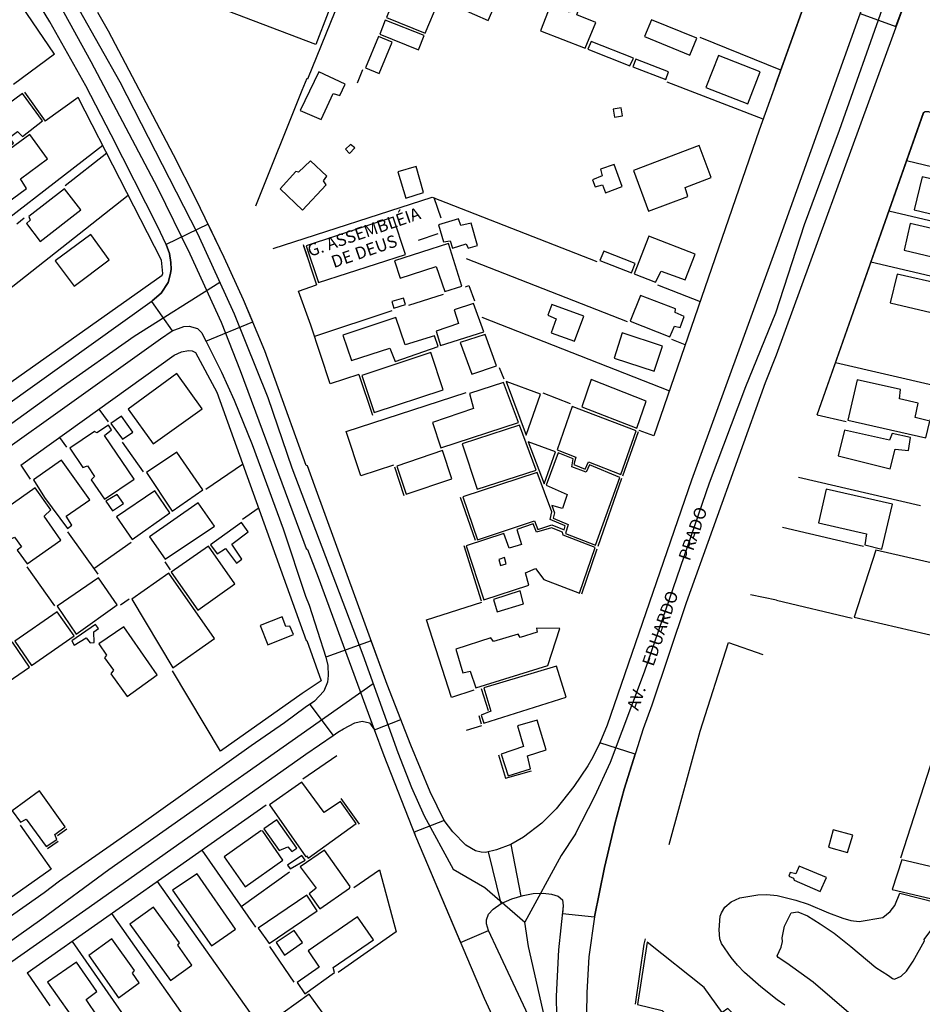
# Model space of a CAD drawing. Units: millimetres. Extents: x 178317 to 180731, y 1663188 to 1665964.
# Drawn here: x 178647 to 178831, y 1664493 to 1664694 of the extents above; entities that cross this region are included whole.
import ezdxf
from ezdxf.enums import TextEntityAlignment as Align

# ---------------------------------------------------------------- set-up
doc = ezdxf.new("R2010")
doc.units = ezdxf.units.MM
for name, color, linetype in [('V-BANHADO', 3, 'Continuous'), ('V-CANTEIRO', 3, 'Continuous'), ('V-CRUZAMENTO', 1, 'Continuous'), ('V-EDIFICACAO', 2, 'Continuous'), ('V-EDIFICACAO_IDENTIFICADA', 6, 'Continuous'), ('V-EIXO_DE_LOGRADOURO', 3, 'Continuous'), ('V-LOTE', 1, 'Continuous'), ('V-NOME_DOS_LOGRADOUROS', 7, 'Continuous'), ('V-QUADRA', 6, 'Continuous'), ('V-REFERENCIA', 2, 'Continuous'), ('V-TEMPLO', 4, 'Continuous'), ('V-TESTADA', 5, 'Continuous'), ('V-VALETA', 6, 'Continuous')]:
    doc.layers.add(name, color=color, linetype=linetype)

msp = doc.modelspace()

# ---------------------------------------------------------------- linework, layer by layer
at = {"layer": 'V-BANHADO'}
msp.add_lwpolyline([(178803.11, 1664492.89), (178801.56, 1664493.93), (178798.2, 1664496.61), (178794.89, 1664499.53), (178793.42, 1664501.07), (178792.14, 1664502.62), (178790.14, 1664505.5), (178789.84, 1664506.45), (178789.65, 1664508.25), (178789.9, 1664511.06), (178790.17, 1664511.77), (178790.83, 1664512.91), (178792.11, 1664514.01), (178793.89, 1664514.8), (178797.59, 1664515.4), (178799.43, 1664515.53), (178801.51, 1664515.29), (178805.35, 1664514.34), (178807.85, 1664513.5), (178812.04, 1664511.73), (178814.95, 1664510.69), (178816.62, 1664510.19), (178818.33, 1664509.95), (178823.14, 1664510.77), (178824.66, 1664512.01), (178825.63, 1664513.25), (178826.64, 1664515.78), (178834.4, 1664513.78)], dxfattribs=at)
at = {"layer": 'V-CANTEIRO'}
msp.add_lwpolyline([(178744.48, 1664503.89), (178742.53, 1664508.14), (178742.11, 1664509.5), (178742.09, 1664510.3), (178742.49, 1664511.45), (178743.45, 1664512.51), (178745.13, 1664513.64), (178747.3, 1664514.59), (178749.59, 1664515.33), (178751.63, 1664515.72), (178753.67, 1664515.8), (178755.37, 1664515.55), (178756.78, 1664515.14), (178757.64, 1664514.44), (178757.79, 1664513.15), (178756.79, 1664504.18), (178756.33, 1664494.71), (178756.47, 1664486.55), (178757.26, 1664477.1), (178751.69, 1664488.5), (178744.48, 1664503.89)], close=True, dxfattribs=at)
at = {"layer": 'V-CRUZAMENTO'}
for points in [[(178831.16, 1664707.82), (178823.85, 1664710.56), (178822.75, 1664707.49), (178818.55, 1664709.28), (178814.31, 1664701.07), (178819.48, 1664698.4), (178818.51, 1664695.71), (178825.84, 1664693.05), (178828.32, 1664699.87), (178828.68, 1664701.19)], [(178688.44, 1664645.82), (178685.18, 1664652.6), (178676.56, 1664648.46), (178677.24, 1664646.63), (178677.56, 1664644.8), (178677.58, 1664643.44), (178677.48, 1664642.53), (178676.97, 1664640.7), (178675.54, 1664638.47), (178673.75, 1664636.92), (178673.56, 1664636.79), (178677.83, 1664630.82), (178680.21, 1664631.71), (178681.3, 1664631.76), (178682.98, 1664631.29), (178683.86, 1664630.4), (178684.73, 1664628.66), (178694.29, 1664632.65), (178692.41, 1664637.15)], [(178721.75, 1664558.45), (178718.5, 1664567.39), (178709.24, 1664564.02), (178709.64, 1664562.32), (178709.75, 1664560.32), (178709.6, 1664558.92), (178708.84, 1664557.07), (178706.94, 1664555.05), (178705.98, 1664554.39), (178710.72, 1664548.02), (178711.72, 1664548.7), (178712.83, 1664549.37), (178715.18, 1664550.62), (178716.7, 1664550.95), (178718.15, 1664550.61), (178719.16, 1664549.18), (178724.56, 1664551.31)], [(178768.37, 1664529.98), (178770.28, 1664537.08), (178772.53, 1664544.23), (178765.29, 1664546.51), (178763.87, 1664543.58), (178762.83, 1664541.79), (178759.96, 1664537.56), (178756.33, 1664532.99), (178753.42, 1664530.1), (178749.64, 1664527.23), (178747.09, 1664525.7), (178749.1, 1664515.17), (178749.59, 1664515.33), (178751.63, 1664515.72), (178753.67, 1664515.8), (178755.37, 1664515.55), (178756.78, 1664515.14), (178757.64, 1664514.44), (178757.79, 1664513.15), (178757.62, 1664511.63), (178764.16, 1664510.9), (178766.2, 1664521.01)], [(178742.53, 1664524.26), (178741.9, 1664524.11), (178741.01, 1664524.15), (178739.86, 1664524.45), (178737.84, 1664525.6), (178735.2, 1664528.32), (178733.44, 1664530.66), (178727.28, 1664528.23), (178727.6, 1664527.43), (178736.77, 1664505.71), (178742.53, 1664508.14), (178742.11, 1664509.5), (178742.09, 1664510.3), (178742.49, 1664511.45), (178743.45, 1664512.51), (178745.13, 1664513.64)]]:
    msp.add_lwpolyline(points, close=True, dxfattribs=at)
at = {"layer": 'V-EDIFICACAO'}
for points in [[(178724.21, 1664701.3), (178721.65, 1664694.91), (178729.54, 1664691.69), (178732.18, 1664697.99), (178724.21, 1664701.3)], [(178738.97, 1664701.71), (178736.82, 1664696.75), (178742.45, 1664694.29), (178744.63, 1664699.31), (178738.97, 1664701.71)], [(178755.22, 1664697.42), (178753.14, 1664692.17), (178762.31, 1664688.6), (178764.44, 1664693.86), (178760.54, 1664695.45), (178761.74, 1664698.77), (178760.38, 1664699.19), (178759.04, 1664695.99), (178755.22, 1664697.42)], [(178721.4, 1664694.36), (178720.28, 1664691.45), (178728.22, 1664688.3), (178729.35, 1664691.21), (178721.4, 1664694.36)], [(178775.81, 1664694.41), (178774.39, 1664690.98), (178783.7, 1664687.2), (178785.12, 1664690.63), (178775.81, 1664694.41)], [(178717.36, 1664684.58), (178720.13, 1664683.41), (178722.83, 1664689.86), (178720.04, 1664691.01), (178717.36, 1664684.58)], [(178763.49, 1664689.95), (178762.83, 1664688.44), (178771.44, 1664685.03), (178772.13, 1664686.57), (178763.49, 1664689.95)], [(178772.66, 1664686.38), (178772.04, 1664684.79), (178778.76, 1664682.24), (178779.33, 1664683.79), (178772.66, 1664686.38)], [(178789.57, 1664687.1), (178786.97, 1664680.58), (178795.52, 1664677.25), (178798.09, 1664683.77), (178789.57, 1664687.1)], [(178707.8, 1664683.8), (178703.99, 1664675.88), (178708.3, 1664674.05), (178710.77, 1664679.36), (178712.07, 1664678.91), (178713.19, 1664681.22), (178707.8, 1664683.8)], [(178635.98, 1664671.09), (178640.1, 1664665.35), (178645.36, 1664669.16), (178644.52, 1664670.37), (178646.2, 1664671.59), (178647.22, 1664670.54), (178651.27, 1664673.73), (178647.19, 1664679.33), (178635.98, 1664671.09)], [(178767.97, 1664676.13), (178768.26, 1664674.49), (178769.92, 1664674.79), (178769.66, 1664676.38), (178767.97, 1664676.13)], [(178638.66, 1664663.63), (178642.22, 1664658.66), (178640.82, 1664657.62), (178642.2, 1664655.71), (178647.99, 1664659.93), (178646.79, 1664661.87), (178652.29, 1664665.96), (178648.67, 1664670.95), (178638.66, 1664663.63)], [(178714.26, 1664668.94), (178713.28, 1664667.93), (178714.06, 1664667.1), (178715.18, 1664668.2), (178714.26, 1664668.94)], [(178772.14, 1664663.58), (178775.25, 1664655.28), (178783.28, 1664658.3), (178782.72, 1664660.12), (178788.02, 1664662.13), (178785.58, 1664668.7), (178772.14, 1664663.58)], [(178703.65, 1664663.23), (178703.1, 1664663.39), (178699.89, 1664659.83), (178704.48, 1664655.45), (178709.32, 1664660.65), (178708.73, 1664661.46), (178709.45, 1664662.44), (178706.11, 1664665.56), (178703.65, 1664663.23)], [(178723.99, 1664663.29), (178725.6, 1664657.96), (178729.22, 1664659.12), (178727.71, 1664664.39), (178723.99, 1664663.29)], [(178765.41, 1664663.84), (178765.74, 1664662.52), (178763.77, 1664661.71), (178764.32, 1664660.22), (178765.79, 1664660.66), (178766.46, 1664659.02), (178769.83, 1664660.31), (178768.21, 1664664.79), (178765.41, 1664663.84)], [(178831.18, 1664662.32), (178829.59, 1664655.58), (178839.24, 1664653.21), (178840.01, 1664655.51), (178843, 1664654.89), (178844.63, 1664661.35), (178840.5, 1664662.41), (178839.85, 1664660.29), (178831.18, 1664662.32)], [(178648.47, 1664654.17), (178648.8, 1664653.46), (178648.01, 1664652.77), (178650.83, 1664649.08), (178659.13, 1664655.54), (178655.82, 1664659.86), (178648.47, 1664654.17)], [(178736.82, 1664652.36), (178736.37, 1664653.74), (178732.25, 1664652.51), (178733.27, 1664648.98), (178734.68, 1664649.24), (178735.14, 1664647.72), (178737.93, 1664648.56), (178738.33, 1664647.68), (178740.27, 1664648.23), (178738.96, 1664652.79), (178736.82, 1664652.36)], [(178828.77, 1664652.76), (178827.49, 1664647.29), (178838.71, 1664644.62), (178839.98, 1664650.18), (178828.77, 1664652.76)], [(178653.87, 1664645.11), (178657.8, 1664639.9), (178664.95, 1664645.32), (178661.19, 1664650.51), (178653.87, 1664645.11)], [(178775.28, 1664650.17), (178772.28, 1664642.47), (178776.65, 1664640.75), (178777.8, 1664643), (178782.7, 1664641.24), (178784.75, 1664646.47), (178775.28, 1664650.17)], [(178723.3, 1664645.12), (178724.42, 1664641.59), (178731.78, 1664643.93), (178733.56, 1664638.85), (178737.07, 1664639.95), (178734.3, 1664648.66), (178723.3, 1664645.12)], [(178766.09, 1664647.07), (178765.3, 1664645.17), (178771.77, 1664642.66), (178772.5, 1664644.59), (178766.09, 1664647.07)], [(178826.1, 1664642.38), (178824.68, 1664636.5), (178834.23, 1664634.27), (178834.75, 1664634.79), (178837.27, 1664634.28), (178838.35, 1664639.06), (178835.85, 1664639.64), (178835.68, 1664640.18), (178826.1, 1664642.38)], [(178722.71, 1664636.77), (178723.16, 1664635.44), (178725.51, 1664636.19), (178725.11, 1664637.48), (178722.71, 1664636.77)], [(178773.58, 1664638.02), (178771.5, 1664632.8), (178779.6, 1664629.57), (178780.53, 1664631.73), (178781.69, 1664631.49), (178782.54, 1664633.74), (178780.65, 1664634.55), (178780.74, 1664635.3), (178773.58, 1664638.02)], [(178735.51, 1664635.12), (178736.37, 1664632.33), (178731.78, 1664630.74), (178732.7, 1664627.8), (178741.57, 1664630.56), (178739.45, 1664636.4), (178735.51, 1664635.12)], [(178755.46, 1664636.15), (178754.63, 1664633.97), (178756.32, 1664633.25), (178755.33, 1664630.42), (178760.12, 1664628.68), (178762.01, 1664633.82), (178755.46, 1664636.15)], [(178712.74, 1664629.93), (178714.47, 1664624.74), (178722.35, 1664627.27), (178723.42, 1664624.51), (178732.18, 1664627.62), (178731.47, 1664629.77), (178725.49, 1664627.91), (178723.58, 1664633.5), (178712.74, 1664629.93)], [(178736.7, 1664628.4), (178739.09, 1664621.96), (178744.17, 1664623.65), (178741.83, 1664630.02), (178736.7, 1664628.4)], [(178769.86, 1664630.37), (178768.2, 1664625.2), (178776.39, 1664622.52), (178778.11, 1664627.65), (178769.86, 1664630.37)], [(178716.6, 1664621.69), (178719.12, 1664614.07), (178733.23, 1664618.7), (178730.73, 1664626.39), (178716.6, 1664621.69)], [(178668.79, 1664614.78), (178673.95, 1664607.69), (178683.95, 1664614.84), (178678.76, 1664622.04), (178668.79, 1664614.78)], [(178731.04, 1664612.04), (178732.79, 1664606.84), (178748.63, 1664612.08), (178745.59, 1664620.25), (178738.61, 1664617.99), (178739.45, 1664614.88), (178731.04, 1664612.04)], [(178746.09, 1664620.45), (178750.23, 1664609.43), (178753.13, 1664617.82), (178746.09, 1664620.45)], [(178763.49, 1664620.85), (178761.57, 1664615.27), (178772.83, 1664610.87), (178774.76, 1664616.42), (178763.49, 1664620.85)], [(178817.9, 1664620.79), (178815.99, 1664612.52), (178831.94, 1664608.9), (178831.94, 1664608.9), (178832.76, 1664612.29), (178829.76, 1664613.04), (178830.4, 1664616.03), (178826.56, 1664616.91), (178826.8, 1664618.81), (178817.9, 1664620.79)], [(178759.59, 1664615.33), (178756.58, 1664606.47), (178760.37, 1664604.96), (178759.98, 1664603.49), (178762.26, 1664602.5), (178762.94, 1664603.98), (178769.54, 1664601.41), (178772.68, 1664610.35), (178759.59, 1664615.33)], [(178667.47, 1664613.37), (178665.26, 1664611.83), (178667.68, 1664608.66), (178669.8, 1664610.08), (178667.47, 1664613.37)], [(178663.98, 1664609.36), (178665.42, 1664610.52), (178664.81, 1664611.5), (178662.43, 1664609.94), (178661.91, 1664610.23), (178656.89, 1664606.81), (178659.52, 1664602.84), (178660.48, 1664603.17), (178661.93, 1664600.97), (178661.26, 1664600.31), (178663.98, 1664596.38), (178670.01, 1664600.48), (178663.98, 1664609.36)], [(178737.12, 1664607.67), (178740.22, 1664598.42), (178752.24, 1664602.33), (178748.84, 1664611.52), (178737.12, 1664607.67)], [(178815.3, 1664610.49), (178814.04, 1664605.24), (178814.04, 1664605.24), (178824.65, 1664602.55), (178825.7, 1664606.61), (178828.38, 1664606.35), (178828.38, 1664606.35), (178828.82, 1664609.01), (178825.04, 1664609.82), (178824.55, 1664608.43), (178815.3, 1664610.49)], [(178750.63, 1664608.08), (178753.89, 1664599.48), (178756.23, 1664606.05), (178750.63, 1664608.08)], [(178672.57, 1664601.82), (178677.78, 1664593.92), (178684.08, 1664598.26), (178678.76, 1664605.96), (178672.57, 1664601.82)], [(178723.78, 1664603.12), (178725.69, 1664597.4), (178735.03, 1664600.51), (178733.07, 1664606.32), (178723.78, 1664603.12)], [(178763.17, 1664603.38), (178762.45, 1664601.91), (178759.53, 1664603.01), (178759.85, 1664604.63), (178756.73, 1664605.85), (178754.33, 1664599.2), (178758.61, 1664597.34), (178757.64, 1664594.47), (178755.43, 1664595.09), (178756.02, 1664593.55), (178755.7, 1664592.47), (178758.78, 1664591.17), (178758.24, 1664589.36), (178764.38, 1664586.95), (178769.37, 1664600.82), (178763.17, 1664603.38)], [(178655.16, 1664604.36), (178649.45, 1664600.31), (178651.7, 1664596.74), (178656.44, 1664590.35), (178657.3, 1664591.02), (178656.16, 1664592.88), (178660.96, 1664596.26), (178655.16, 1664604.36)], [(178737.29, 1664596.87), (178740.24, 1664588.05), (178751.91, 1664591.91), (178752.6, 1664590.18), (178755.44, 1664591.11), (178757.97, 1664590.11), (178758.18, 1664590.93), (178755.1, 1664592.2), (178755.43, 1664593.77), (178752.45, 1664601.8), (178737.29, 1664596.87)], [(178641.33, 1664592.77), (178644.57, 1664588.12), (178645.6, 1664588.59), (178646.98, 1664586.63), (178646.14, 1664585.95), (178648.14, 1664583.12), (178655.05, 1664587.95), (178651.62, 1664592.91), (178652.97, 1664594.19), (178649.77, 1664598.71), (178641.33, 1664592.77)], [(178664.28, 1664595.96), (178665.64, 1664593.96), (178667.84, 1664595.46), (178666.57, 1664597.35), (178664.28, 1664595.96)], [(178666.45, 1664592.76), (178669.64, 1664588.14), (178677.36, 1664593.56), (178674.25, 1664598.07), (178666.45, 1664592.76)], [(178811.58, 1664598.41), (178809.99, 1664591.55), (178819.84, 1664589.29), (178819.44, 1664586.99), (178822.96, 1664586.15), (178825.1, 1664595.34), (178811.58, 1664598.41)], [(178673.16, 1664588.67), (178676.38, 1664584.1), (178686.5, 1664590.81), (178683.12, 1664595.61), (178673.16, 1664588.67)], [(178685.66, 1664587.04), (178686.99, 1664585.21), (178688.74, 1664586.3), (178690.98, 1664583.25), (178692.06, 1664584.11), (178689.99, 1664587.14), (178693.38, 1664589.65), (178692.01, 1664591.57), (178685.66, 1664587.04)], [(178748.31, 1664590.19), (178749.26, 1664587.09), (178746.73, 1664586.32), (178745.65, 1664589.36), (178737.94, 1664586.79), (178741.56, 1664575.78), (178750.75, 1664578.8), (178750.08, 1664581.31), (178752.12, 1664582.18), (178753.79, 1664579.94), (178761.11, 1664577.13), (178764.3, 1664586.46), (178757.78, 1664589.03), (178757.67, 1664589.61), (178755.41, 1664590.51), (178752.3, 1664589.62), (178751.63, 1664591.31), (178748.31, 1664590.19)], [(178677.63, 1664581.4), (178683.09, 1664573.69), (178690.66, 1664579.06), (178685.27, 1664586.73), (178677.63, 1664581.4)], [(178821.74, 1664585.9), (178817.27, 1664572.21), (178840.72, 1664566.78), (178845.22, 1664580.55), (178821.74, 1664585.9)], [(178744.6, 1664584.03), (178744.98, 1664582.81), (178746.14, 1664583.12), (178745.76, 1664584.41), (178744.6, 1664584.03)], [(178677.12, 1664581.2), (178669.59, 1664575.9), (178677.97, 1664561.87), (178686.46, 1664567.84), (178677.12, 1664581.2)], [(178654.3, 1664574.51), (178658.19, 1664568.72), (178666.57, 1664574.72), (178662.74, 1664580.27), (178654.3, 1664574.51)], [(178743.51, 1664575.87), (178744.28, 1664573.31), (178749.68, 1664574.93), (178748.95, 1664577.61), (178743.51, 1664575.87)], [(178645.63, 1664567.34), (178649.03, 1664562.34), (178657.77, 1664568.39), (178654.27, 1664573.34), (178645.63, 1664567.34)], [(178695.81, 1664570.53), (178697.35, 1664566.59), (178702.6, 1664568.67), (178701.88, 1664570.42), (178701.08, 1664570.35), (178700.29, 1664572.3), (178695.81, 1664570.53)], [(178657.28, 1664567.41), (178657.8, 1664566.51), (178660.2, 1664568.03), (178661.07, 1664566.97), (178661.89, 1664567.07), (178661.77, 1664569.24), (178662.74, 1664569.89), (178662.13, 1664570.7), (178657.28, 1664567.41)], [(178662.79, 1664566.77), (178664.36, 1664564.45), (178663.98, 1664563.93), (178665.84, 1664561.38), (178665.26, 1664560.61), (178668.64, 1664555.97), (178674.77, 1664560.4), (178667.93, 1664570.27), (178662.79, 1664566.77)], [(178743.5, 1664567.24), (178743, 1664567.98), (178735.85, 1664565.71), (178737.26, 1664560.85), (178738.76, 1664561.17), (178739.92, 1664557.79), (178754.62, 1664562.31), (178757.08, 1664569.89), (178752.32, 1664569.98), (178752.43, 1664569.14), (178748.99, 1664568.04), (178748.57, 1664568.75), (178743.5, 1664567.24)], [(178639.4, 1664561.7), (178637.69, 1664564.07), (178635.34, 1664562.53), (178639.66, 1664555.84), (178648.63, 1664562.03), (178645.16, 1664567.09), (178642.19, 1664565.14), (178642.68, 1664563.89), (178639.4, 1664561.7)], [(178741.54, 1664557.74), (178742.99, 1664552.97), (178741.04, 1664552.18), (178741.54, 1664550.57), (178758.36, 1664555.85), (178756.43, 1664562.19), (178741.54, 1664557.74)], [(178748.42, 1664550), (178749.67, 1664545.74), (178745.07, 1664544.23), (178746.51, 1664539.78), (178751.12, 1664541.22), (178750.47, 1664543.86), (178754.32, 1664545.11), (178752.49, 1664551.15), (178748.42, 1664550)], [(178704.31, 1664538.45), (178697.73, 1664533.81), (178705.16, 1664523.2), (178705.28, 1664523.41), (178705.61, 1664522.95), (178715.44, 1664530.04), (178712.24, 1664534.54), (178708.88, 1664532.3), (178704.31, 1664538.45)], [(178650.69, 1664536.71), (178645.12, 1664532.64), (178646.77, 1664530.3), (178647.95, 1664530.94), (178652.07, 1664525.29), (178654.2, 1664526.77), (178653.84, 1664527.74), (178655.95, 1664529.35), (178650.69, 1664536.71)], [(178699.21, 1664530.8), (178696.58, 1664528.92), (178699.72, 1664524.48), (178701.44, 1664525.28), (178702.29, 1664524.27), (178703.28, 1664525.01), (178699.21, 1664530.8)], [(178813.01, 1664528.76), (178812.03, 1664525.2), (178815.94, 1664524.07), (178817.01, 1664527.64), (178813.01, 1664528.76)], [(178695.98, 1664528.54), (178688.42, 1664523.23), (178692.75, 1664517.08), (178700.44, 1664522.52), (178696.34, 1664528.47), (178695.98, 1664528.54)], [(178701.42, 1664521.53), (178701.95, 1664520.74), (178704.98, 1664522.55), (178704.34, 1664523.49), (178701.42, 1664521.53)], [(178703.97, 1664521.13), (178707.24, 1664516.77), (178705.8, 1664515.61), (178708.03, 1664512.58), (178714.11, 1664516.79), (178714.25, 1664517.16), (178708.98, 1664524.6), (178703.97, 1664521.13)], [(178806.01, 1664521.33), (178805.33, 1664519.72), (178804.22, 1664519.97), (178803.94, 1664519.22), (178804.87, 1664518.82), (178805.03, 1664518.4), (178810.36, 1664516.14), (178811.6, 1664518.98), (178806.01, 1664521.33)], [(178827.03, 1664522.56), (178825.06, 1664516.5), (178836.41, 1664513.89), (178838.36, 1664519.9), (178827.03, 1664522.56)], [(178677.88, 1664516.37), (178685.89, 1664504.97), (178690.75, 1664508.43), (178682.9, 1664519.75), (178677.88, 1664516.37)], [(178695.43, 1664508.61), (178697.63, 1664505.48), (178707.46, 1664512.17), (178705.36, 1664515.37), (178695.43, 1664508.61)], [(178673.99, 1664512.91), (178669.17, 1664509.44), (178677.45, 1664497.92), (178681.82, 1664501.05), (178678.94, 1664505.11), (178679.32, 1664505.6), (178673.99, 1664512.91)], [(178705.63, 1664503.98), (178707.87, 1664500.63), (178703.35, 1664497.51), (178704.93, 1664495.2), (178711.01, 1664499.53), (178710.77, 1664500.54), (178718.96, 1664506.26), (178715.71, 1664510.95), (178705.63, 1664503.98)], [(178699.09, 1664505.67), (178700.77, 1664503.1), (178704.47, 1664505.65), (178702.77, 1664508.14), (178699.09, 1664505.67)], [(178665.48, 1664506.41), (178660.75, 1664502.99), (178666.86, 1664494.35), (178671.07, 1664497.42), (178669.68, 1664499.38), (178670.14, 1664499.93), (178665.48, 1664506.41)], [(178774.96, 1664505.74), (178773.01, 1664492.99), (178778.04, 1664491.79), (178784.9, 1664485.13), (178790.84, 1664490.98), (178793.06, 1664488.82), (178793.93, 1664489.63), (178791.48, 1664492.21), (178790.28, 1664491.37), (178786.58, 1664496.48), (178774.96, 1664505.74)], [(178652.3, 1664497.59), (178659.07, 1664488.02), (178662.61, 1664490.48), (178660.2, 1664494.02), (178662.4, 1664495.69), (178658.24, 1664501.66), (178652.3, 1664497.59)], [(178705.86, 1664495.1), (178700.49, 1664491.31), (178703.04, 1664487.68), (178708.47, 1664491.43), (178705.86, 1664495.1)]]:
    msp.add_lwpolyline(points, close=True, dxfattribs=at)
at = {"layer": 'V-EDIFICACAO_IDENTIFICADA'}
msp.add_lwpolyline([(178712.27, 1664702.5), (178707.21, 1664689.34), (178689.05, 1664696.27), (178694.19, 1664709.54)], close=True, dxfattribs=at)
at = {"layer": 'V-EIXO_DE_LOGRADOURO'}
for points in [[(178801.29, 1664634.47), (178807.14, 1664652.57), (178814.32, 1664671.85), (178823.51, 1664697.88), (178833.41, 1664724.44), (178844.88, 1664751.35), (178867.12, 1664807.27), (178879.47, 1664835.75), (178886.04, 1664852.47)], [(178534.29, 1664837.9), (178557.43, 1664819.54), (178567.13, 1664810.34), (178586.88, 1664790.71), (178596.66, 1664780.55), (178606.18, 1664769.78), (178615.35, 1664758.48), (178633.53, 1664734.05), (178642.53, 1664721.62), (178651.35, 1664708.75), (178658.78, 1664696.49), (178667.08, 1664681.7), (178682.98, 1664650.73), (178690.49, 1664634.29), (178697.39, 1664617.15), (178702.28, 1664602.8), (178716.82, 1664564.52), (178723.94, 1664544.56), (178726.73, 1664537.4), (178729.37, 1664531.61)], [(178687.57, 1664640.69), (178670.01, 1664629.66), (178655.08, 1664619.12), (178609.97, 1664586.57), (178594.83, 1664576.13), (178565.07, 1664554.83), (178520.38, 1664522.28), (178490.2, 1664500.78), (178486.94, 1664498.18), (178477.33, 1664491.78), (178464.46, 1664482.68), (178375.07, 1664418.98), (178336.76, 1664391.05), (178323.68, 1664381.74), (178320, 1664379.55)], [(178760.33, 1664527.92), (178764.26, 1664535.62), (178767.43, 1664542.55), (178774.43, 1664561.06), (178787.71, 1664599.72), (178795.12, 1664619.41), (178801.29, 1664634.47)], [(178320.2, 1664277.92), (178361.49, 1664306.72), (178374.67, 1664315.77), (178455.4, 1664372.26), (178535.11, 1664429.35), (178566.66, 1664450.87), (178593.52, 1664470.4), (178608.03, 1664480.63), (178636.95, 1664500.47), (178651.15, 1664510.5), (178664.84, 1664520.63), (178718.9, 1664558.63)], [(178729.37, 1664531.61), (178735.27, 1664520.69), (178741.73, 1664516.94), (178749.97, 1664509.82)], [(178760.33, 1664527.92), (178757.35, 1664523.5), (178749.97, 1664509.82)], [(178762.2, 1664458.59), (178758.66, 1664469.67), (178757.26, 1664477.11), (178756.34, 1664479.98), (178750.72, 1664504.88), (178749.97, 1664509.82)]]:
    msp.add_lwpolyline(points, dxfattribs=at)
at = {"layer": 'V-LOTE'}
for points in [[(178653.75, 1664687.41), (178639.02, 1664709.03), (178611.91, 1664689.12)], [(178713.85, 1664702.98), (178705.46, 1664682.29), (178705.33, 1664682.41), (178704.3, 1664679.98), (178694.83, 1664656.3)], [(178808.71, 1664702.06), (178797.86, 1664671.81), (178776.34, 1664609.29), (178773.3, 1664610.42)], [(178802.27, 1664684.09), (178785.77, 1664690.82)], [(178653.75, 1664687.41), (178645.33, 1664681.21)], [(178715.71, 1664681.52), (178716.84, 1664684.25)], [(178798.65, 1664674.06), (178779.06, 1664681.68)], [(178610.34, 1664595.94), (178675.77, 1664642.15), (178675.93, 1664642.54), (178675.62, 1664645.25), (178658.59, 1664678.53)], [(178658.59, 1664678.53), (178651.86, 1664673.67)], [(178809.7, 1664613.64), (178831.46, 1664675.43), (178831.81, 1664675.67), (178832.51, 1664675.67), (178838.9, 1664673.04)], [(178663.63, 1664668.69), (178634.3, 1664646.04)], [(178664.46, 1664667.11), (178655.95, 1664660.43)], [(178828.02, 1664665.67), (178840.21, 1664662.74)], [(178668.83, 1664658.47), (178641.6, 1664637.08)], [(178698.46, 1664647.64), (178731, 1664658.15), (178764.69, 1664645.01)], [(178732.8, 1664653.86), (178731.42, 1664657.99)], [(178646.02, 1664652.65), (178647.57, 1664653.91)], [(178824.39, 1664655.34), (178856.75, 1664647.7)], [(178728.19, 1664649.36), (178732.2, 1664650.73)], [(178770.91, 1664632.61), (178737.99, 1664645.5)], [(178820.71, 1664644.9), (178845.4, 1664639.11)], [(178703.66, 1664638.94), (178707.3, 1664640.2)], [(178737.79, 1664639.8), (178738.47, 1664640.04), (178739.64, 1664636.96)], [(178777.07, 1664640.18), (178785.78, 1664636.77)], [(178710.15, 1664619.93), (178706.15, 1664631.97), (178703.66, 1664638.94)], [(178733.22, 1664638.26), (178726.16, 1664635.98)], [(178722.75, 1664634.86), (178706.93, 1664629.65)], [(178741.11, 1664633.6), (178779.52, 1664618.5)], [(178782.76, 1664627.9), (178780, 1664629.02)], [(178646.86, 1664603.32), (178678.23, 1664625.79), (178679.7, 1664626.47), (178681.12, 1664626.8), (178681.89, 1664626.72), (178682.61, 1664626.35), (178686.94, 1664618.24), (178705.24, 1664567.43)], [(178813.45, 1664624.29), (178834.41, 1664619.51), (178832.83, 1664612.62)], [(178716.01, 1664621.85), (178710.15, 1664619.93)], [(178744.69, 1664623.33), (178745.62, 1664620.98)], [(178713.42, 1664610.18), (178737.92, 1664618.21)], [(178759.28, 1664615.87), (178753.71, 1664618.06)], [(178662.84, 1664614.79), (178664.74, 1664612.15)], [(178809.7, 1664613.64), (178815.66, 1664612.28)], [(178716.42, 1664601.12), (178713.42, 1664610.18)], [(178654.77, 1664608.99), (178656.19, 1664606.97)], [(178667.56, 1664608.04), (178671.85, 1664601.98)], [(178646.86, 1664603.32), (178648.8, 1664600.45)], [(178692.19, 1664603.46), (178684.69, 1664598.31)], [(178723.11, 1664603.3), (178716.42, 1664601.12)], [(178805.94, 1664600.86), (178830.89, 1664595.1)], [(178695.42, 1664594.46), (178692.18, 1664592.21)], [(178656.41, 1664589.71), (178662.61, 1664581)], [(178802.64, 1664590.63), (178819.18, 1664586.78)], [(178661.79, 1664582.17), (178669.46, 1664587.57)], [(178676.29, 1664583.58), (178677.37, 1664581.94)], [(178648.09, 1664582.5), (178653.72, 1664574.56)], [(178667.22, 1664574.72), (178668.99, 1664575.95)], [(178729.85, 1664571.67), (178741.17, 1664575.31)], [(178801.4, 1664575.68), (178796.12, 1664576.81)], [(178801.4, 1664575.68), (178816.88, 1664572.01)], [(178734.92, 1664555.79), (178729.85, 1664571.67)], [(178705.34, 1664567.44), (178708.27, 1664559.23), (178704.39, 1664556.64), (178687.72, 1664544.81)], [(178705.24, 1664567.43), (178705.34, 1664567.44)], [(178779.45, 1664525.71), (178785.81, 1664548.93), (178791.62, 1664567.05), (178798.6, 1664564.61)], [(178687.72, 1664544.81), (178677.91, 1664561.26)], [(178739.52, 1664557.27), (178734.92, 1664555.79)], [(178826.84, 1664522.99), (178837, 1664554.53), (178848.88, 1664551.54), (178847.05, 1664545.56)], [(178738.01, 1664549.12), (178741.12, 1664550.06)], [(178704.56, 1664539.14), (178711.52, 1664543.94)], [(178648.14, 1664499.45), (178697.07, 1664533.84)], [(178646.72, 1664529.69), (178653.09, 1664520.66)], [(178683.87, 1664524.56), (178694.85, 1664508.8)], [(178653.09, 1664520.66), (178533.53, 1664436.31)], [(178701.81, 1664520.04), (178691.92, 1664512.99)], [(178714.98, 1664516.93), (178720.21, 1664520.52)], [(178720.21, 1664520.52), (178723.63, 1664507.88)], [(178695.72, 1664488.54), (178674.79, 1664518.19)], [(178665.41, 1664511.61), (178686.3, 1664481.91)], [(178723.63, 1664507.88), (178711.74, 1664499.58)], [(178657.36, 1664505.91), (178678.04, 1664476.13)], [(178697.7, 1664504.88), (178702.72, 1664497.59)], [(178648.14, 1664499.45), (178652.76, 1664492.71)]]:
    msp.add_lwpolyline(points, dxfattribs=at)
at = {"layer": 'V-QUADRA'}
for points in [[(178434.18, 1664465.46), (178544.68, 1664544.36), (178575.68, 1664566.76), (178582.35, 1664571.39), (178601.64, 1664585.37), (178673.75, 1664636.92), (178675.54, 1664638.47), (178676.97, 1664640.7), (178677.48, 1664642.53), (178677.58, 1664643.44), (178677.56, 1664644.8), (178677.24, 1664646.63), (178676.56, 1664648.46), (178674.8, 1664652.2), (178665.32, 1664670.9), (178660.16, 1664680.88), (178652.8, 1664693.99), (178646.9, 1664703.66)], [(178819.48, 1664698.4), (178801.27, 1664647.67), (178784.05, 1664600.27), (178766.78, 1664550.12), (178765.29, 1664546.51), (178763.87, 1664543.58), (178762.83, 1664541.79), (178759.96, 1664537.56), (178756.33, 1664532.99), (178753.42, 1664530.1), (178749.64, 1664527.23), (178747.09, 1664525.7), (178744.15, 1664524.66), (178741.9, 1664524.11), (178741.01, 1664524.15), (178739.86, 1664524.45), (178737.84, 1664525.6), (178735.2, 1664528.32), (178733.44, 1664530.66), (178730.59, 1664536.52), (178726.62, 1664546.08), (178721.75, 1664558.45), (178706.99, 1664599.04), (178705.46, 1664603.15), (178705.2, 1664603.28), (178696.75, 1664626.74), (178692.41, 1664637.15), (178688.44, 1664645.82), (178682.68, 1664657.81), (178678.11, 1664666.78), (178664.79, 1664692.06), (178662.58, 1664695.89)], [(178828.32, 1664699.87), (178823.62, 1664686.93), (178801.31, 1664625.85), (178799.08, 1664620.16), (178782.95, 1664575.19), (178775.94, 1664554.24), (178774.15, 1664549.36), (178770.28, 1664537.08), (178768.37, 1664529.98), (178766.2, 1664521.01), (178764.16, 1664510.9), (178763, 1664502.74), (178762.59, 1664495.43), (178762.55, 1664491.05), (178762.87, 1664484.21), (178763.89, 1664476.14), (178765.5, 1664468.23), (178767.39, 1664462.24), (178775.85, 1664441.54), (178784.69, 1664421.36), (178792.98, 1664403.42), (178797.69, 1664393.9), (178801.77, 1664386.14), (178840.03, 1664308.55)], [(178623.65, 1664592.21), (178675.41, 1664629.13), (178677.83, 1664630.82), (178680.21, 1664631.71), (178681.3, 1664631.76), (178682.98, 1664631.29), (178683.86, 1664630.4), (178687.89, 1664622.34), (178690.5, 1664616.63), (178694.2, 1664607.58), (178700.53, 1664590.32), (178705.08, 1664576.49), (178705.84, 1664574.69), (178709.24, 1664564.02), (178709.64, 1664562.32), (178709.75, 1664560.32), (178709.6, 1664558.92), (178708.84, 1664557.07), (178706.94, 1664555.05), (178705.01, 1664553.73)], [(178705.03, 1664553.74), (178700.81, 1664550.61), (178693.99, 1664545.93), (178671.02, 1664529.57), (178654.8, 1664518.25), (178651.66, 1664515.87), (178618.72, 1664492.71)], [(178712.83, 1664549.37), (178715.18, 1664550.62), (178716.7, 1664550.95), (178718.15, 1664550.61), (178719.16, 1664549.18)], [(178711.72, 1664548.7), (178712.83, 1664549.37)], [(178719.13, 1664549.22), (178721.07, 1664543.96), (178727.6, 1664527.43), (178741.6, 1664494.28), (178750.12, 1664475.84)], [(178573.93, 1664451.4), (178642.46, 1664500.04), (178662.03, 1664513.7), (178705.14, 1664544.23), (178710.72, 1664548.02), (178711.72, 1664548.7)]]:
    msp.add_lwpolyline(points, dxfattribs=at)
at = {"layer": 'V-REFERENCIA'}
msp.add_lwpolyline([(178654.89, 1664697.25), (178661.18, 1664685.9), (178674.82, 1664660.06), (178681.45, 1664646.55), (178687.84, 1664632.57), (178691.75, 1664622.71), (178704.71, 1664587.6), (178705.22, 1664586.29), (178705.5, 1664586.08), (178707.65, 1664580.38), (178719.13, 1664549.22)], dxfattribs=at)
at = {"layer": 'V-TEMPLO'}
msp.add_lwpolyline([(178705.21, 1664648.16), (178707.73, 1664640.71), (178725.55, 1664646.43), (178723.01, 1664654.04), (178705.21, 1664648.16)], close=True, dxfattribs=at)
at = {"layer": 'V-TESTADA'}
for points in [[(178653.75, 1664687.41), (178639.02, 1664709.03), (178611.91, 1664689.12)], [(178801.2, 1664681.12), (178808.71, 1664702.06), (178801.15, 1664705.65)], [(178801.2, 1664681.12), (178797.86, 1664671.81), (178776.34, 1664609.29)], [(178610.34, 1664595.94), (178675.77, 1664642.15), (178675.93, 1664642.54), (178675.62, 1664645.25), (178658.59, 1664678.53)], [(178647.58, 1664679.6), (178651.86, 1664673.67)], [(178809.7, 1664613.64), (178831.54, 1664675.48)], [(178704.62, 1664648.48), (178707.3, 1664640.2)], [(178710.15, 1664619.93), (178706.15, 1664631.97), (178703.66, 1664638.94)], [(178646.86, 1664603.32), (178678.23, 1664625.79), (178679.7, 1664626.47), (178681.12, 1664626.8), (178681.89, 1664626.72), (178682.61, 1664626.35), (178686.94, 1664618.24), (178705.24, 1664567.43)], [(178716.01, 1664621.85), (178718.79, 1664613.52)], [(178716.42, 1664601.12), (178713.42, 1664610.18)], [(178769.96, 1664601.16), (178773.17, 1664610.22)], [(178723.29, 1664603), (178725.2, 1664597.09)], [(178764.93, 1664586.75), (178769.8, 1664600.63)], [(178736.71, 1664596.77), (178739.76, 1664588)], [(178737.46, 1664586.89), (178741, 1664575.59)], [(178761.58, 1664577), (178764.75, 1664586.21)], [(178734.92, 1664555.79), (178729.85, 1664571.67)], [(178705.34, 1664567.44), (178708.27, 1664559.23), (178704.39, 1664556.64), (178687.72, 1664544.81)], [(178779.45, 1664525.71), (178785.81, 1664548.93), (178791.62, 1664567.05)], [(178741.02, 1664557.61), (178742.41, 1664553.13)], [(178740.5, 1664552.14), (178741.02, 1664550.43)], [(178704.56, 1664539.14), (178711.52, 1664543.94)], [(178744.57, 1664544.07), (178746.01, 1664539.32), (178751.33, 1664540.81)], [(178712.32, 1664535.15), (178716.03, 1664529.89)], [(178648.14, 1664499.45), (178697.07, 1664533.84)], [(178654.39, 1664527.54), (178656.27, 1664528.96)], [(178652.31, 1664524.89), (178654.52, 1664526.44)], [(178653.09, 1664520.66), (178533.53, 1664436.31)], [(178720.21, 1664520.52), (178723.63, 1664507.88)], [(178772.57, 1664493.06), (178774.34, 1664505.37), (178774.6, 1664506.41)]]:
    msp.add_lwpolyline(points, dxfattribs=at)
at = {"layer": 'V-VALETA'}
for points in [[(178810.35, 1664509.5), (178813.17, 1664507.56), (178816.63, 1664504.87), (178821.74, 1664500.55), (178824.32, 1664498.95), (178825.1, 1664498.3), (178825.55, 1664498.19), (178826.89, 1664498.79), (178827.99, 1664499.84), (178829.36, 1664501.84), (178831.68, 1664506.03), (178831.6, 1664506.31), (178833.41, 1664508.71), (178834.68, 1664510.22), (178838.5, 1664513.67), (178838.93, 1664513.45), (178839.2, 1664512.99), (178840.46, 1664510.28), (178843.1, 1664505.69), (178843.19, 1664505.11)], [(178802.6, 1664506.66), (178803.07, 1664509.02), (178804.44, 1664511.73), (178805.74, 1664511.94), (178807.78, 1664511.13), (178810.35, 1664509.5)], [(178801.73, 1664502.64), (178801.54, 1664502.98), (178802.38, 1664504.73), (178802.66, 1664505.9), (178802.6, 1664506.66)], [(178840.22, 1664470.79), (178831.84, 1664478.36), (178821.05, 1664487.15), (178808.88, 1664497.55), (178803.54, 1664501.48), (178801.73, 1664502.64)]]:
    msp.add_lwpolyline(points, dxfattribs=at)

# ---------------------------------------------------------------- texts
at = {"layer": 'V-NOME_DOS_LOGRADOUROS'}
for s, rotation, p in [('IG. ASSEMBLÉIA', 19, (178705.32, 1664644.84)), ('DE DEUS', 19, (178711.13, 1664642.88)), ('AV.      EDUARDO         PRADO', 71, (178773.85, 1664552.72))]:
    msp.add_text(s, height=2.5, rotation=rotation, dxfattribs=at).set_placement(p, align=Align.BOTTOM_LEFT)

doc.saveas('drawing.dxf')
